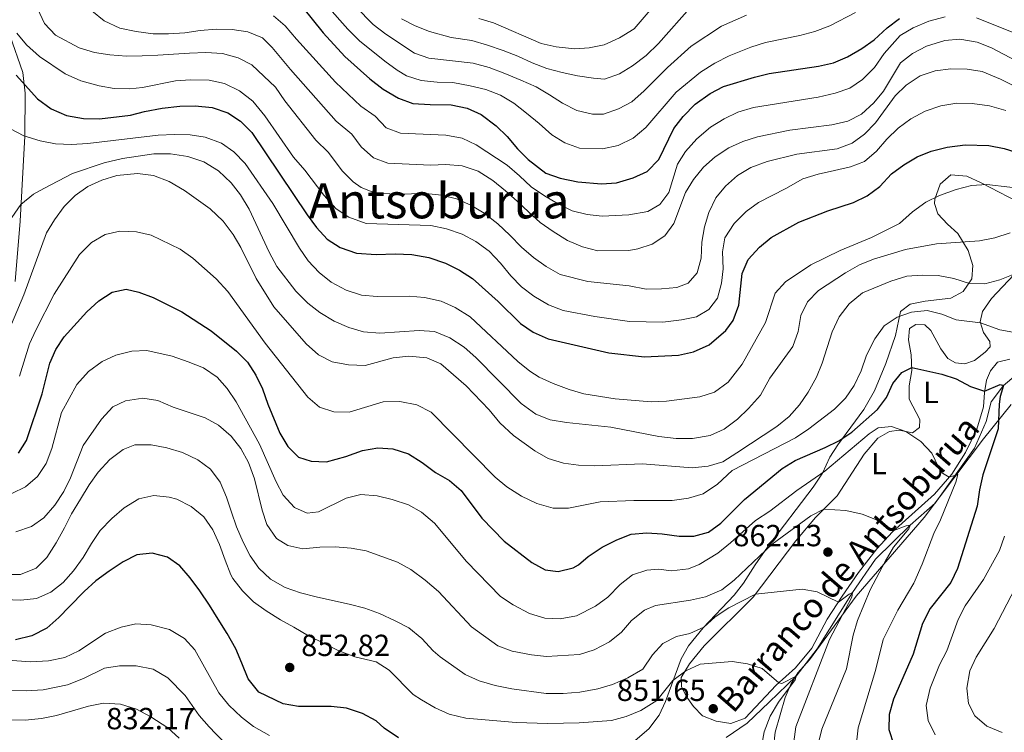
# Model space of a CAD drawing. Units: metres. Extents: x 661852 to 668787, y 739795 to 744586.
# Drawn here: x 663014 to 663337, y 742160 to 742393 of the extents above; entities that cross this region are included whole.
import ezdxf
from ezdxf.enums import TextEntityAlignment as Align

# ---------------------------------------------------------------- set-up
doc = ezdxf.new("R2010")
doc.units = ezdxf.units.M
doc.header["$MEASUREMENT"] = 0
doc.linetypes.add('DGN Style 3', pattern=[121.30195, 86.64425, -34.6577])
for name, color, linetype, lineweight in [('Elementos auxiliares', 7, 'Continuous', 5), ('Entidades rústicas y varios', 7, 'Continuous', 5), ('Hidrografía', 7, 'Continuous', 5), ('Relieve y altimetría', 7, 'Continuous', 5), ('Textos de rotulación', 7, 'Continuous', 5), ('Viales y ferrocarril', 7, 'Continuous', 5)]:
    doc.layers.add(name, color=color, linetype=linetype, lineweight=lineweight)
doc.styles.add('Style-Arial', font='txt')
doc.styles.add('Style-Arial Narrow', font='txt')
doc.styles.add('Style-Times New Roman', font='txt')
doc.styles.add('Style-timesi', font='timesi.shx', dxfattribs={"bigfont": 'timesibig.shx'})

# ---------------------------------------------------------------- blocks, each defined once
blk = doc.blocks.new('5PATER_138')
at = {"layer": 'Relieve y altimetría', "linetype": 'Continuous', "lineweight": 5}
h = blk.add_hatch(color=250, dxfattribs=at)
edge = h.paths.add_edge_path()
edge.add_ellipse((0, 0), major_axis=(-1.1, -1.11), ratio=0.999422, start_angle=0, end_angle=360)
blk = doc.blocks.new('5PATER_166')
at = {"layer": 'Relieve y altimetría', "linetype": 'Continuous', "lineweight": 5}
h = blk.add_hatch(color=250, dxfattribs=at)
edge = h.paths.add_edge_path()
edge.add_ellipse((0, 0), major_axis=(-1.1, -1.11), ratio=0.999422, start_angle=0, end_angle=360)
blk = doc.blocks.new('5PATER_167')
at = {"layer": 'Relieve y altimetría', "linetype": 'Continuous', "lineweight": 5}
h = blk.add_hatch(color=250, dxfattribs=at)
edge = h.paths.add_edge_path()
edge.add_ellipse((0, 0), major_axis=(-1.1, -1.11), ratio=0.999422, start_angle=0, end_angle=360)

msp = doc.modelspace()

# ---------------------------------------------------------------- linework, layer by layer
at = {"layer": 'Elementos auxiliares', "color": 250, "linetype": 'Continuous', "lineweight": 5}
msp.add_3dface([(661971.41, 739795.5), (661862.45, 744422.28, 1050.1), (668673.25, 744585.86, 757.249), (668786.92, 739959.03)], dxfattribs=at)
at = {"layer": 'Entidades rústicas y varios', "color": 92, "linetype": 'DGN Style 3', "lineweight": 5}
for points in [[(663341.099, 742333.796, 900.163), (663329.336, 742339.872, 902.306), (663324.566, 742342.129, 902.946), (663319.395, 742342.579, 902.946), (663315.818, 742339.533, 901.585), (663314.141, 742334.586, 899.607), (663314, 742333.138, 899.133), (663315.063, 742329.761, 898.212), (663318.236, 742326.318, 896.323), (663321.635, 742323.267, 894.326), (663325.031, 742317.691, 892.592), (663326.575, 742312.744, 891.456), (663326.228, 742308.38, 890.453), (663323.409, 742304.276, 889.392), (663319.387, 742302.037, 888.743), (663310.903, 742301.122, 888.757), (663305.985, 742300.137, 888.625), (663302.854, 742297.657, 888.48), (663301.209, 742289.822, 886.376), (663298.029, 742280.632, 884.176), (663294.288, 742271.599, 881.984), (663290.872, 742265.54, 880.252), (663282.288, 742253.951, 876.023), (663279.66, 742249.912, 874.853), (663277.248, 742244.577, 874.102), (663274.197, 742239.99, 873.228), (663259.236, 742220.327, 869.144), (663255.141, 742214.57, 867.833), (663251.316, 742208.486, 866.386), (663248.344, 742204.584, 865.446), (663238.129, 742193.826, 862.74), (663233.355, 742187.987, 861.389), (663230.96, 742183.738, 860.625), (663225.773, 742169.679, 858.795), (663223.665, 742165.191, 857.985), (663220.346, 742160.688, 856.62), (663215.815, 742156.84, 855.194)], [(663261.168, 742154.552, 863.107), (663261.792, 742159.612, 863.017), (663265.009, 742171.028, 863.726), (663266.99, 742175.637, 864.091), (663269.136, 742179.092, 864.413), (663273.039, 742183.336, 864.94), (663288.35, 742204.25, 869.016), (663310.564, 742230.061, 874.934), (663330.013, 742255.887, 880.984), (663339.15, 742267.213, 884.763)]]:
    msp.add_polyline3d(points, dxfattribs=at)
at = {"layer": 'Entidades rústicas y varios', "color": 250, "linetype": 'Continuous', "lineweight": 5}
for points in [[(663341.099, 742333.796, 900.163), (663329.336, 742339.872, 902.306), (663324.566, 742342.129, 902.946), (663319.395, 742342.579, 902.946), (663315.818, 742339.533, 901.585), (663314.141, 742334.586, 899.607), (663314, 742333.138, 899.133), (663315.063, 742329.761, 898.212), (663318.236, 742326.318, 896.323), (663321.635, 742323.267, 894.326), (663325.031, 742317.691, 892.592), (663326.575, 742312.744, 891.456), (663326.228, 742308.38, 890.453), (663323.409, 742304.276, 889.392), (663319.387, 742302.037, 888.743), (663310.903, 742301.122, 888.757), (663305.985, 742300.137, 888.625), (663302.854, 742297.657, 888.48), (663301.209, 742289.822, 886.376), (663298.029, 742280.632, 884.176), (663294.288, 742271.599, 881.984), (663290.872, 742265.54, 880.252), (663282.288, 742253.951, 876.023), (663279.66, 742249.912, 874.853), (663277.248, 742244.577, 874.102), (663274.197, 742239.99, 873.228), (663259.236, 742220.327, 869.144), (663255.141, 742214.57, 867.833), (663251.316, 742208.486, 866.386), (663248.344, 742204.584, 865.446), (663238.129, 742193.826, 862.74), (663233.355, 742187.987, 861.389), (663230.96, 742183.738, 860.625), (663225.773, 742169.679, 858.795), (663223.665, 742165.191, 857.985), (663220.346, 742160.688, 856.62), (663215.815, 742156.84, 855.194)], [(663261.168, 742154.552, 863.107), (663261.792, 742159.612, 863.017), (663265.009, 742171.028, 863.726), (663266.99, 742175.637, 864.091), (663269.136, 742179.092, 864.413), (663273.039, 742183.336, 864.94), (663288.35, 742204.25, 869.016), (663310.564, 742230.061, 874.934), (663330.013, 742255.887, 880.984), (663339.15, 742267.213, 884.763)]]:
    msp.add_polyline3d(points, dxfattribs=at)
at = {"layer": 'Entidades rústicas y varios', "color": 92, "linetype": 'Continuous', "lineweight": 5}
for points in [[(663341.842, 742311.65, 885.454), (663332.74, 742301.922, 882.626), (663329.759, 742297.683, 881.245), (663328.947, 742294.292, 880.062), (663330.049, 742290.785, 879.47), (663332.145, 742287.878, 878.648), (663332.284, 742286.14, 878.188), (663330.618, 742284.293, 877.826), (663327.142, 742281.646, 876.741), (663324, 742280.461, 876.149), (663320.921, 742280.891, 875.853), (663318.363, 742282.265, 875.853), (663316.091, 742285.427, 876.478), (663312.779, 742291.408, 877.99), (663310.793, 742293.267, 878.451), (663307.858, 742293.407, 878.615), (663305.841, 742292.071, 878.549), (663305.504, 742288.339, 877.892), (663306.367, 742283.472, 876.116), (663306.582, 742278.347, 874.735), (663305.642, 742273.306, 873.782), (663305.694, 742268.931, 872.73), (663309.136, 742262.199, 871.283), (663309.082, 742259.564, 870.691), (663306.816, 742257.889, 870.067), (663302.436, 742258.758, 869.935), (663299.265, 742258.263, 869.607), (663295.407, 742256.093, 868.489), (663290.89, 742250.836, 867.634), (663282.119, 742237.14, 865.661), (663274.946, 742230.093, 864.576), (663268.523, 742222.386, 863.491), (663254.558, 742203.898, 859.809), (663238.478, 742187.953, 856.718), (663233.689, 742182.092, 855.469), (663230.952, 742177.535, 854.614), (663231.011, 742174.576, 853.825), (663232.558, 742171.416, 853.168), (663234.973, 742167.997, 852.543)], [(663234.973, 742167.997, 852.543), (663237.931, 742164.962, 851.623), (663242.414, 742163.209, 851.097), (663247.184, 742162.455, 851.163), (663251.948, 742164.202, 851.82), (663262.058, 742174.992, 854.812), (663268.399, 742180.721, 856.193), (663273.822, 742187.136, 857.081), (663278.85, 742196.693, 858.724), (663283.733, 742204.236, 860.434), (663289.034, 742211.994, 862.177), (663295.09, 742219.785, 863.426), (663300.219, 742225.397, 864.873), (663313.951, 742237.689, 868.621), (663319.629, 742244.311, 870.232), (663324.135, 742251.411, 871.547), (663327.892, 742259.104, 872.533), (663330.118, 742266.437, 873.651), (663330.349, 742271.119, 874.867), (663331.036, 742275.13, 876.083), (663332.353, 742278.245, 876.873), (663334.702, 742281.075, 877.76), (663338.743, 742282.002, 878.155)]]:
    msp.add_polyline3d(points, dxfattribs=at)
at = {"layer": 'Hidrografía', "color": 142, "linetype": 'DGN Style 3', "lineweight": 15}
msp.add_polyline3d([(663245.662, 742157.912, 850), (663252.512, 742162.518, 850.976), (663259.725, 742169.506, 853.03), (663268.615, 742177.975, 855), (663275.485, 742187.004, 856.746), (663287.144, 742205.409, 860), (663294.653, 742216.367, 862.414), (663306.014, 742227.508, 865), (663314.191, 742234.792, 867.979), (663327.111, 742252.809, 871.335), (663330.958, 742261.609, 872.722), (663332.59, 742268.053, 874.058), (663336.657, 742273.392, 875), (663340.68, 742276.748, 876.541)], dxfattribs=at)
at = {"layer": 'Relieve y altimetría', "color": 30, "linetype": 'Continuous', "lineweight": 5, "flags": 128}
for points, elevation in [([(663164.595, 742393.851), (663169.392, 742392.444), (663185.007, 742385.703), (663189.866, 742384.538), (663196.021, 742383.939), (663200.715, 742384.203), (663205.608, 742385.214), (663210.669, 742387.474), (663215.547, 742390.493), (663229.371, 742406.716)], 945), ([(663108.654, 742405.061), (663121.622, 742390.412), (663125.376, 742386.563), (663133.742, 742379.811), (663137.75, 742376.889), (663140.837, 742375.074), (663145.636, 742373.51), (663150.891, 742372.92), (663156.051, 742372.869), (663161.727, 742371.804), (663166.859, 742370.508), (663171.623, 742368.669), (663175.994, 742366.118), (663180.238, 742362.805), (663184.357, 742359.354), (663188.52, 742355.674), (663192.798, 742353.02), (663197.554, 742351.345), (663205.075, 742351.047), (663210.259, 742352.186), (663215.162, 742354.531), (663219.289, 742358.126), (663229.27, 742369.635), (663237.212, 742376.263), (663241.93, 742379.25), (663246.669, 742381.588), (663253.756, 742384.452), (663258.534, 742385.931), (663269.785, 742388.285), (663274.762, 742389.645), (663279.654, 742391.496), (663288.127, 742395.801)], 930), ([(663019.767, 742397.107), (663022.145, 742392.253), (663025.726, 742388.348), (663033.501, 742384.187), (663038.544, 742382.69), (663043.554, 742381.883), (663049.006, 742381.459), (663054.1, 742381.611), (663059.288, 742381.865), (663064.443, 742382.118), (663069.66, 742382.44), (663075.077, 742382.739), (663080.527, 742382.348), (663085.629, 742380.986), (663090.058, 742378.603), (663094.088, 742374.95), (663097.889, 742371.285), (663100.981, 742366.805), (663111.125, 742353.908), (663115.168, 742349.992), (663119.866, 742343.804), (663123.369, 742340.285), (663125.975, 742338.377), (663130.651, 742336.516), (663137.825, 742336.232), (663147.228, 742336.43), (663152.289, 742335.921), (663157.223, 742334.649), (663161.898, 742332.608), (663166.338, 742329.995), (663170.792, 742326.428), (663174.758, 742322.739), (663178.603, 742318.846), (663182.489, 742315.449), (663186.685, 742312.43), (663191.188, 742309.886), (663200.309, 742307.497), (663213.865, 742306.086), (663219.425, 742305.034), (663224.498, 742305.174), (663229.484, 742305.549), (663233.206, 742307.021), (663236.111, 742310.385), (663237.437, 742315.196), (663237.712, 742320.406), (663238.553, 742325.444), (663239.994, 742330.229), (663242.274, 742334.952), (663245.428, 742338.83), (663249.361, 742342.318), (663253.758, 742344.971), (663259.137, 742346.916), (663268.876, 742349.358), (663282.079, 742351.118), (663287.042, 742352.903), (663291.078, 742355.852), (663294.607, 742359.587), (663301.105, 742368.526), (663304.749, 742371.958), (663309.294, 742375.007), (663314.25, 742376.64), (663319.337, 742377.343), (663324.661, 742377.233), (663329.602, 742376.458), (663335.615, 742373.91), (663349.514, 742367.087)], 910), ([(663037.663, 742396.398), (663041.677, 742393.073), (663046.797, 742390.691), (663052.151, 742389.572), (663057.717, 742388.824), (663062.818, 742388.844), (663068.167, 742389.173), (663073.201, 742389.88), (663078.478, 742390.337), (663083.713, 742390.298), (663088.852, 742389.53), (663093.628, 742387.46), (663096.746, 742384.289), (663102.806, 742377.071), (663117.816, 742360.18), (663122.855, 742355.893), (663125.987, 742351.767), (663130.06, 742348.149), (663134.746, 742346.345), (663148.683, 742345.728), (663153.742, 742345.91), (663159.128, 742345.483), (663164.383, 742343.7), (663169.141, 742340.642), (663173.354, 742337.295), (663177.176, 742333.862), (663180.906, 742330.292), (663184.69, 742326.956), (663188.92, 742323.938), (663193.606, 742321.009), (663198.515, 742318.88), (663203.613, 742317.616), (663213.802, 742317.758), (663216.661, 742318.289), (663221.423, 742319.818), (663225.588, 742322.538), (663228.543, 742326.566), (663232.362, 742336.699), (663234.947, 742340.986), (663238.185, 742345.087), (663242.095, 742348.504), (663246.586, 742351.444), (663251.137, 742353.512), (663255.944, 742355.03), (663266.545, 742357.253), (663280.363, 742358.931), (663285.609, 742360.15), (663290.052, 742362.453), (663294.152, 742366.126), (663297.236, 742370.06), (663302.806, 742379.362), (663306.787, 742382.406), (663311.361, 742384.737), (663317.345, 742386.635), (663322.319, 742387.106), (663327.954, 742386.125), (663332.674, 742384.218), (663346.84, 742376.784)], 915), ([(663124.169, 742397.694), (663129.92, 742391.915), (663134.047, 742388.675), (663143.445, 742382.454), (663148.165, 742380.892), (663162.683, 742379.153), (663167.948, 742377.831), (663173.081, 742375.845), (663178.291, 742373.632), (663183.369, 742371.446), (663187.71, 742368.828), (663192.024, 742366.11), (663196.72, 742363.642), (663201.782, 742362.442), (663205.403, 742362.503), (663210.335, 742364.158), (663214.741, 742366.524), (663218.804, 742370.141), (663226.381, 742377.764), (663234.175, 742384.737), (663244.14, 742391.344), (663252.378, 742394.981)], 935), ([(663139.233, 742393.78), (663143.646, 742391.43), (663148.376, 742389.615), (663155.528, 742387.603), (663162.287, 742386.684), (663167.398, 742385.157), (663172.522, 742383.368), (663177.384, 742381.533), (663182.066, 742379.36), (663186.832, 742377.487), (663191.901, 742376.123), (663196.889, 742375.084), (663202.198, 742374.226), (663205.731, 742373.959), (663210.693, 742375.681), (663214.944, 742378.306), (663219.386, 742381.668), (663223.428, 742385.665), (663234.527, 742398.17)], 940), ([(663097.246, 742394.694), (663101.09, 742391.492), (663104.782, 742387.117), (663117.56, 742372.918), (663125.806, 742365.082), (663130.542, 742361.793), (663134.145, 742357.921), (663138.841, 742356.18), (663153.788, 742355.602), (663159.056, 742354.544), (663163.638, 742352.443), (663173.875, 742345.704), (663177.865, 742342.213), (663181.76, 742338.619), (663186.085, 742335.672), (663190.392, 742333.086), (663195.184, 742330.688), (663200.048, 742329.478), (663205.042, 742328.999), (663213.739, 742329.429), (663219.955, 742330.547), (663223.903, 742332.796), (663226.899, 742336.795), (663229.714, 742346.001), (663232.355, 742350.253), (663236.097, 742354.392), (663240.582, 742358.233), (663245.005, 742360.935), (663249.52, 742363.084), (663254.588, 742364.646), (663275.841, 742368.061), (663281.425, 742369.306), (663286.254, 742371.023), (663290.401, 742373.818), (663294.314, 742377.799), (663297.46, 742382.334), (663302.702, 742388.242), (663306.996, 742390.804), (663312.136, 742392.994), (663317.508, 742394.372)], 920), ([(663327.789, 742394.047), (663342.732, 742388.03)], 920), ([(663012.985, 742389.023), (663016.203, 742385.198), (663020.47, 742381.359), (663028.861, 742375.742), (663034.045, 742373.444), (663040.034, 742371.721), (663044.972, 742370.932), (663050.151, 742370.784), (663054.211, 742371.232), (663065.031, 742373.408), (663070.021, 742373.732), (663076.146, 742373.625), (663081.135, 742372.553), (663086.058, 742370.161), (663090.441, 742366.69), (663094.426, 742361.949), (663103.785, 742348.321), (663107.481, 742344.092), (663113.745, 742335.841), (663117.779, 742331.431), (663121.89, 742328.605), (663127.648, 742326.588), (663148.793, 742325.877)], 905), ([(663148.793, 742325.877), (663153.914, 742324.812), (663159.135, 742323.06), (663163.535, 742320.69), (663167.951, 742317.451), (663171.679, 742313.604), (663175.047, 742309.359), (663178.591, 742305.832), (663182.575, 742302.771), (663187.366, 742299.916), (663192.262, 742298.006), (663202.635, 742296.003), (663213.928, 742294.415), (663224.899, 742294.197), (663231.028, 742294.925), (663235.933, 742295.901), (663240.01, 742298.343), (663242.815, 742302.081), (663244.153, 742307.04), (663244.713, 742311.737), (663244.449, 742317.254), (663245.276, 742321.83), (663248.302, 742326.599), (663252.258, 742330.487), (663256.307, 742333.416), (663265.228, 742338.06), (663270.821, 742341.199), (663275.887, 742342.794), (663281.169, 742343.97), (663286.45, 742345.146), (663291.05, 742346.886), (663294.955, 742350.275), (663298.374, 742354.269), (663302.071, 742357.912), (663306.192, 742360.882), (663310.923, 742363.418), (663316.114, 742365.183), (663321.316, 742366.062), (663326.316, 742365.941), (663332.089, 742365.211), (663337.411, 742363.655)], 905), ([(663010.709, 742357.759), (663015.341, 742355.39), (663020.72, 742353.653), (663025.713, 742352.746), (663030.955, 742352.489), (663036.271, 742352.816), (663059.375, 742355.53), (663064.727, 742355.793), (663069.9, 742355.684), (663074.834, 742354.896), (663080.171, 742352.963), (663084.253, 742350.078), (663087.898, 742346.305), (663097.04, 742333.188), (663105.696, 742318.438), (663108.538, 742314.325), (663112.15, 742310.485), (663116.142, 742307.346), (663121.029, 742304.668), (663126.12, 742303.015), (663131.252, 742302.584), (663141.749, 742302.763), (663146.777, 742302.253), (663152.233, 742301.072), (663156.788, 742299.018), (663161.713, 742295.953), (663177.398, 742281.242), (663181.259, 742278.06), (663184.398, 742276.089), (663188.951, 742274.023), (663194.141, 742272.058), (663198.943, 742270.658), (663209.22, 742268.988), (663221.062, 742268.08), (663226.057, 742268.3), (663237.044, 742269.72), (663241.83, 742271.175), (663246.324, 742274.455), (663250.94, 742280.371), (663258.562, 742294.096), (663261.767, 742303.683), (663265.091, 742307.448), (663273.448, 742312.965), (663283.052, 742317.727), (663293.293, 742321.968), (663302.493, 742326.558), (663306.822, 742330.353), (663311.124, 742333.599), (663315.631, 742335.765), (663321.13, 742337.733), (663326.121, 742339.06), (663331.11, 742339.377), (663346.257, 742337.578)], 895), ([(663011.4, 742328.499), (663014.38, 742332.825), (663018.46, 742336.218), (663021.92, 742338.018), (663031.324, 742342.946), (663041.685, 742346.463), (663047.67, 742347.912), (663057.953, 742349.454), (663063.388, 742349.485), (663069.169, 742348.538), (663074.314, 742346.781), (663079.157, 742343.912), (663083.311, 742339.951), (663086.347, 742335.979), (663089.197, 742331.286), (663095.751, 742317.193), (663098.319, 742312.48), (663104.51, 742304.358), (663108.455, 742300.438), (663112.359, 742297.316), (663117.069, 742294.477), (663121.916, 742292.409), (663126.714, 742291.011), (663132.045, 742290.577), (663145, 742291.501), (663149.98, 742291.132), (663155.04, 742289.025), (663159.779, 742285.944), (663163.591, 742282.622), (663178.45, 742267.522), (663183.282, 742263.955), (663187.961, 742262.183), (663193.307, 742261.242), (663207.813, 742259.728), (663223.631, 742256.653), (663229.289, 742256.042), (663234.656, 742256.009), (663240.434, 742256.984), (663244.981, 742259.059), (663249.384, 742262.394), (663253.005, 742265.844), (663256.964, 742270.237), (663259.961, 742275.774), (663267.483, 742286.23), (663269.276, 742291.113), (663270.158, 742296.38), (663272.394, 742300.856), (663275.956, 742304.56), (663284.792, 742310.427), (663289.387, 742312.974), (663294.017, 742314.862), (663304.446, 742318.064), (663314.634, 742319.94), (663328.711, 742320.893), (663333.804, 742321.864), (663338.836, 742323.491)], 890), ([(663009.013, 742288.116), (663015.388, 742303.117), (663022.719, 742323.519), (663025.342, 742327.773), (663028.599, 742332.184), (663032.16, 742335.723), (663036.359, 742338.67), (663040.886, 742340.788), (663045.813, 742342.284), (663052.643, 742342.944), (663057.863, 742342.359), (663063.043, 742340.361), (663067.987, 742337.392), (663076.441, 742331.34), (663080.692, 742327.321), (663083.998, 742323.004), (663086.532, 742318.692), (663091.487, 742308.56), (663097.378, 742299.173), (663107.945, 742287.085), (663112.004, 742283.499), (663116.454, 742281.221), (663121.851, 742280.187), (663127.249, 742280.007), (663136.476, 742282.495), (663141.651, 742283.012), (663147.472, 742282.442), (663152.106, 742280.556), (663160.429, 742273.27), (663167.925, 742265.409), (663171.424, 742261.17), (663175.974, 742256.983), (663182.904, 742251.925), (663187.262, 742249.479), (663192.316, 742247.878), (663197.273, 742247.199), (663202.551, 742247.033), (663218.234, 742247.636), (663234.557, 742246.331), (663239.764, 742246.882), (663244.567, 742248.309), (663249.193, 742251.262), (663262.327, 742259.941), (663266.307, 742263.267), (663269.711, 742267.104), (663272.614, 742271.175), (663275.267, 742276.111), (663277.148, 742280.744), (663280.434, 742291.051), (663282.698, 742295.917), (663285.962, 742300.225), (663290.347, 742303.791), (663299.71, 742307.689), (663304.946, 742309.235), (663309.926, 742309.665), (663315.199, 742309.491), (663320.307, 742308.521), (663325.517, 742306.895), (663330.516, 742306.778), (663335.432, 742308.038), (663340.381, 742310.089)], 885), ([(663013.956, 742276.496), (663017.202, 742287.034), (663019.215, 742291.609), (663025.322, 742303.33), (663033.631, 742316.443), (663037.486, 742320.384), (663041.967, 742322.974), (663046.853, 742324.107), (663052.339, 742323.87), (663057.121, 742322.697), (663066.627, 742318.128), (663070.751, 742315.236), (663078.361, 742308.402)], 880), ([(663078.361, 742308.402), (663082.249, 742304.281), (663094.519, 742287.313), (663108.436, 742269.543), (663112.304, 742266.3), (663117.038, 742264.747), (663122.054, 742264.63), (663133.169, 742268.04), (663138.692, 742268.179), (663144.175, 742267.099), (663148.936, 742264.667), (663169.895, 742243.347), (663173.715, 742240.124), (663178.505, 742237.117), (663183.614, 742234.643), (663188.887, 742233.174), (663193.993, 742233.123), (663204.396, 742235.166), (663215.431, 742235.641), (663228.002, 742235.699), (663233.331, 742236.421), (663238.138, 742237.84), (663242.816, 742241.001), (663247.593, 742245.503), (663268.392, 742256.233), (663272.823, 742259.147), (663281.153, 742265.653), (663284.778, 742269.292), (663287.638, 742273.394), (663289.971, 742278.198), (663291.646, 742283.317), (663294.438, 742288.7), (663297.463, 742292.946), (663301.717, 742295.867), (663306.435, 742297.515), (663311.542, 742298.038), (663316.401, 742296.848), (663321.153, 742294.974), (663329.062, 742293.925), (663335.402, 742291.634), (663345.67, 742289.778)], 880), ([(663011.45, 742237.941), (663015.915, 742240.184), (663019.793, 742243.576), (663022.606, 742247.83), (663024.515, 742252.7), (663027.72, 742264.544), (663032.722, 742273.769), (663036.523, 742277.963), (663040.987, 742281.257), (663045.556, 742283.391)], 870), ([(663045.556, 742283.391), (663050.725, 742284.698), (663055.724, 742284.918), (663063.938, 742283.075), (663069.198, 742281.194), (663074.232, 742279.203), (663078.793, 742276.135), (663082.074, 742272.362), (663084.982, 742268.079), (663092.665, 742254.151), (663098.056, 742241.764), (663100.436, 742237.369), (663104.064, 742233.369), (663108.202, 742231.532), (663112.002, 742231.916), (663120.997, 742236.405), (663125.909, 742237.601), (663131.196, 742237.169), (663136.092, 742235.994), (663141.444, 742234.249), (663145.795, 742231.793), (663150.03, 742228.172), (663160.505, 742215.589), (663171.654, 742204.134), (663175.837, 742201.395), (663181.177, 742198.578), (663186.224, 742197.016), (663191.223, 742196.777), (663196.545, 742197.837), (663202.817, 742200.957), (663206.849, 742203.913), (663210.896, 742208.035), (663214.985, 742211.231), (663219.683, 742212.745), (663223.482, 742213.128), (663227.753, 742212.614), (663233.267, 742213.277), (663236.795, 742214.676), (663242.892, 742218.388), (663247.095, 742221.724), (663255.275, 742229.109), (663259.984, 742232.169), (663268.878, 742238.992), (663278.023, 742245.287), (663292.582, 742257.529), (663295.557, 742259.561), (663299.856, 742259.963), (663304.593, 742258.33), (663309.535, 742254.977), (663313.147, 742251.246), (663315.317, 742246.598), (663316.617, 742244.645), (663318.811, 742243.356), (663321.649, 742244.235), (663320.999, 742241.707), (663315.937, 742229.36), (663313.776, 742224.852), (663309.989, 742214.754), (663307.257, 742208.485), (663301.958, 742199.639), (663297.174, 742189.985), (663294.601, 742179.883), (663288.968, 742161.035), (663288.432, 742156.064)], 870), ([(663012.674, 742225.402), (663017.821, 742227.168), (663021.942, 742229.997), (663025.536, 742234.104), (663028.452, 742238.564), (663030.666, 742243.117), (663034.786, 742253.707), (663040.793, 742262.348), (663044.545, 742266.406), (663048.715, 742268.314), (663054.329, 742269.28), (663059.249, 742268.468), (663064.328, 742266.294), (663074.793, 742262.747), (663079.19, 742260.376), (663083.325, 742256.754), (663086.546, 742252.753), (663088.98, 742248.094), (663090.958, 742242.798), (663093.519, 742232.519), (663095.023, 742227.727), (663098.195, 742223.18), (663101.962, 742220.865), (663106.872, 742219.839), (663112.38, 742220.389), (663117.453, 742220.44), (663122.674, 742220.004), (663127.604, 742219.179), (663137.875, 742215.418), (663142.226, 742212.957), (663146.988, 742209.48), (663151.284, 742205.775), (663162.199, 742194.148), (663170.756, 742187.936), (663175.514, 742186.228), (663181.828, 742184.991), (663186.799, 742184.434), (663197.59, 742185.074), (663202.351, 742186.594), (663207.422, 742189.276), (663211.38, 742192.464), (663214.632, 742196.265), (663218.892, 742199.679), (663222.543, 742201.239), (663234, 742202.932), (663238.879, 742204.032), (663244.277, 742206.365), (663248.29, 742209.528), (663260.781, 742221.352), (663273.399, 742230.656), (663277.75, 742232.847), (663284.871, 742232.382), (663290.316, 742231.142), (663294.945, 742229.257), (663300.684, 742225.813), (663304.736, 742227.388), (663306.014, 742227.508), (663305.537, 742226.336), (663300.525, 742220.346), (663297.771, 742215.686), (663292.947, 742206.361), (663288.706, 742196.283), (663287.323, 742191.479), (663285.151, 742180.364), (663277.068, 742160.642), (663275.715, 742155.254)], 865), ([(663036.734, 742240.78), (663039.691, 742244.907), (663043.567, 742249.081), (663047.914, 742252.388), (663051.756, 742253.926), (663057.086, 742253.957), (663062.235, 742252.991), (663067.349, 742251.4), (663072.372, 742248.98), (663076.536, 742245.958), (663079.677, 742241.637), (663081.828, 742236.707), (663083.418, 742231.815), (663085.101, 742227.026), (663087.224, 742221.995), (663089.518, 742217.5), (663092.451, 742213.398), (663096.248, 742209.798), (663101.054, 742207.105), (663106.11, 742205.345), (663111.178, 742204.014), (663116.567, 742202.864), (663121.992, 742201.649), (663127.157, 742200.355), (663132.015, 742198.619), (663137.136, 742196.203), (663141.596, 742193.855), (663145.879, 742190.412), (663149.576, 742186.337), (663151.825, 742184.337), (663160.054, 742178.521), (663164.687, 742176.475), (663169.936, 742174.985), (663175.425, 742173.865), (663186.626, 742172.28), (663192.241, 742172.328), (663197.647, 742172.78), (663203.622, 742173.814), (663208.392, 742175.305), (663213.46, 742177.475), (663218.344, 742180.328), (663221.497, 742185.043), (663224.873, 742188.73), (663229.343, 742190.967), (663233.767, 742191.949), (663238.295, 742194.074), (663242.1, 742197.492), (663246.52, 742200.376), (663255.283, 742204.858), (663270.568, 742206.525), (663275.505, 742205.713), (663282.493, 742202.321), (663285.979, 742204.932), (663287.144, 742205.409), (663286.912, 742203.885), (663279.564, 742190.019), (663268.528, 742161.38), (663267.878, 742156.423)], 860), ([(663009.182, 742211.319), (663014.214, 742211.401), (663019.413, 742213.434), (663022.892, 742216.995), (663025.948, 742221.786), (663028.635, 742226.723), (663030.946, 742231.28), (663033.968, 742236.102), (663036.734, 742240.78)], 860), ([(663008.892, 742203.107), (663014.395, 742202.982), (663019.473, 742203.462), (663024.144, 742205.534), (663028.197, 742208.794), (663031.599, 742212.581), (663034.84, 742216.954), (663037.479, 742221.526), (663040.328, 742225.846), (663044.152, 742229.753), (663048.261, 742233.213), (663053.02, 742236.179), (663057.97, 742237.245), (663063.033, 742236.703), (663065.5, 742236.067), (663070.255, 742233.733), (663074.407, 742230.284), (663077.281, 742226.047), (663079.46, 742221.217), (663081.391, 742216.078), (663083.207, 742211.263), (663083.858, 742210.077), (663087.055, 742205.956), (663090.654, 742202.38), (663094.849, 742199.393), (663099.531, 742196.529), (663103.899, 742194.044), (663108.644, 742191.249), (663113.839, 742188.674), (663118.595, 742186.34), (663123.892, 742184.362), (663130.898, 742182.658), (663135.123, 742179.981), (663143.06, 742172.023), (663145.741, 742170.184), (663150.278, 742167.609)], 855), ([(663336.927, 742223.969), (663335.356, 742219.222), (663330.096, 742209.688), (663324.038, 742201.055), (663321.761, 742196.603), (663318.08, 742186.313), (663315.643, 742181.67), (663312.538, 742174.102), (663311.246, 742168.381), (663311.936, 742163.407), (663314.234, 742158.689)], 880), ([(663343.309, 742212.318), (663333.531, 742193.644), (663327.608, 742184.283), (663325.56, 742179.718), (663324.634, 742174.053), (663325.184, 742169.074), (663327.199, 742164.979), (663331.193, 742161.56), (663336.15, 742159.498)], 885), ([(663007.005, 742183.495), (663017.559, 742182.706), (663023.422, 742182.984), (663028.83, 742184.105), (663033.328, 742186.288), (663042.132, 742192.065), (663047.236, 742194.027), (663052.12, 742195.122), (663057.112, 742194.858), (663063.134, 742193.359), (663068.023, 742190.307), (663071.442, 742186.64), (663079.295, 742172.56), (663082.591, 742168.443), (663086.734, 742164.5), (663090.691, 742161.447), (663095.935, 742158.565)], 845), ([(663150.278, 742167.609), (663154.805, 742165.496), (663160.341, 742164.159), (663176.746, 742162.819), (663187.195, 742162.509), (663197.423, 742162.715), (663208.117, 742163.404), (663212.927, 742164.763), (663217.736, 742166.773), (663222.964, 742170.057), (663228.2, 742176.57), (663232.497, 742179.787), (663237.139, 742181.911), (663247.621, 742182.762), (663252.721, 742182.078), (663257.458, 742180.477), (663262.921, 742175.771), (663263.878, 742175.608), (663268.615, 742177.975), (663268.334, 742176.812), (663262.869, 742169.508), (663260.106, 742164.849), (663258.14, 742159.777), (663257.278, 742154.859)], 855), ([(663010.542, 742173.432), (663016.121, 742173.155), (663021.621, 742173.511), (663029.608, 742175.196), (663034.95, 742177.2), (663041.799, 742180.61), (663046.741, 742181.406), (663052.133, 742181.345), (663057.708, 742180.253), (663062.524, 742177.464)], 840), ([(663062.524, 742177.464), (663068.219, 742171.633), (663072.782, 742165.109), (663076.069, 742161.335), (663078.295, 742159.024), (663082.236, 742155.168), (663086.248, 742151.218), (663090.564, 742147.776), (663095.24, 742145.043), (663100.152, 742142.882), (663107.206, 742141.319), (663111.124, 742139.452), (663110.964, 742137.246)], 840), ([(663010.261, 742163.662), (663015.728, 742163.599), (663021.166, 742164.131), (663026.082, 742165.04), (663036.572, 742168.111), (663041.467, 742169.155), (663047.091, 742168.821), (663052.282, 742167.15), (663057.026, 742164.621), (663062.561, 742160.994), (663066.27, 742157.656)], 835)]:
    msp.add_lwpolyline(points, dxfattribs=dict(at, elevation=elevation))
at = {"layer": 'Relieve y altimetría', "color": 30, "linetype": 'Continuous', "lineweight": 25, "flags": 128}
for points, elevation in [([(663106.679, 742397.611), (663113.546, 742389.127), (663120.647, 742381.373), (663128.77, 742374.01), (663133.147, 742370.67), (663138.23, 742367.694), (663142.948, 742366.01), (663148.573, 742365.579), (663155.453, 742365.511), (663160.771, 742364.455), (663165.294, 742362.326), (663170.208, 742358.599), (663173.866, 742355.158), (663177.228, 742351.044), (663180.774, 742347.526), (663186.507, 742343.04), (663191.259, 742341.486), (663197.015, 742340.199), (663204.747, 742339.591), (663209.727, 742339.973), (663215.204, 742341.538), (663219.799, 742343.657), (663223.643, 742347.562), (663228.486, 742357.797), (663231.566, 742361.737), (663235.479, 742365.719), (663240.412, 742369.194), (663244.844, 742371.509), (663254.939, 742374.649), (663259.8, 742375.823), (663275.961, 742378.213), (663280.901, 742379.29), (663285.504, 742381.247), (663290.126, 742384.004), (663294.217, 742386.878), (663298.465, 742390.742), (663302.545, 742393.875)], 925), ([(663012.851, 742375.299), (663019.849, 742367.531), (663024.34, 742364.175), (663029.381, 742362.013), (663034.94, 742361.078), (663040.186, 742360.874), (663050.267, 742362.126), (663054.941, 742363.376), (663060.717, 742364.384), (663066.477, 742365.061), (663071.476, 742365.167), (663077.062, 742364.659), (663082.217, 742362.904), (663086.378, 742360.132), (663090.138, 742356.414), (663108.28, 742329.459), (663111.351, 742325.232), (663114.864, 742321.389), (663119.082, 742318.717), (663124.47, 742316.827), (663130.924, 742316.369), (663137.118, 742316.623), (663142.56, 742316.396), (663148.139, 742315.386), (663153.596, 742313.515), (663158.251, 742311.209), (663162.459, 742308.506), (663170.864, 742300.999), (663178.263, 742293.759), (663182.367, 742290.907), (663187.243, 742288.748), (663207.224, 742284.075), (663218.89, 742282.818), (663230.021, 742283.364), (663234.917, 742284.413), (663240.122, 742286.789), (663245.561, 742291.426), (663248.021, 742294.687), (663249.79, 742299.716), (663250.887, 742310.142), (663252.875, 742314.735), (663256.586, 742318.839), (663260.433, 742322.029), (663269.554, 742327.01), (663278.99, 742330.706), (663287.436, 742333.455), (663291.91, 742335.691), (663296.059, 742338.761), (663299.89, 742342.85), (663303.924, 742345.805), (663308.321, 742348.458), (663312.947, 742350.363), (663318.158, 742351.635), (663324.083, 742352.426), (663331.836, 742352.144), (663336.849, 742351.243), (663352.239, 742346.42)], 900), ([(663013.598, 742251.18), (663016.255, 742255.392), (663021.398, 742270.653), (663023.898, 742280.748), (663025.819, 742285.187), (663028.574, 742289.361), (663036.007, 742297.569), (663039.977, 742301.187), (663044.315, 742304), (663048.908, 742304.983), (663053.1, 742304.07), (663057.768, 742302.277), (663067.122, 742297.534), (663076.763, 742291.374), (663085.055, 742284.704), (663088.692, 742281.032), (663091.4, 742276.82), (663093.654, 742272.356), (663095.318, 742267.31), (663099.315, 742257.724), (663101.896, 742253.407), (663105.424, 742249.879), (663109.606, 742248.552), (663114.631, 742248.373), (663120.934, 742250.098), (663126.415, 742252.109), (663131.41, 742252.946), (663136.398, 742252.625), (663141.492, 742250.937), (663145.995, 742248.165), (663150.339, 742244.824), (663154.912, 742242.185), (663158.715, 742238.93)], 875), ([(663158.715, 742238.93), (663165.557, 742229.838), (663172.857, 742222.352), (663181.969, 742215.338), (663186.309, 742212.865), (663190.606, 742212.372), (663195.444, 742213.551), (663197.216, 742214.507), (663200.403, 742217.296), (663204.962, 742220.318), (663209.779, 742222.759), (663214.528, 742224.572), (663219.708, 742224.991), (663224.702, 742224.725), (663230.293, 742223.931), (663235.023, 742223.938), (663239.853, 742225.282), (663243.893, 742228.227), (663251.64, 742236.024), (663264.066, 742246.138), (663268.301, 742248.799), (663278.194, 742252.999), (663282.639, 742255.291), (663286.896, 742258.136), (663295.323, 742265.482), (663298.298, 742269.507), (663300.377, 742274.07), (663303.288, 742277.614), (663306.54, 742279.331), (663316.371, 742277.122), (663321.138, 742275.609), (663325.784, 742273.106), (663330.424, 742271.557), (663335.491, 742273.738), (663336.657, 742273.392), (663335.526, 742269.758), (663335.203, 742267.276), (663334.869, 742259.191), (663329.894, 742244.032), (663328.748, 742239.16), (663328.01, 742233.826), (663321.517, 742213.29), (663319.398, 742208.761), (663312.583, 742200.215), (663310.024, 742195.336), (663306.963, 742185.171), (663300.542, 742170.442), (663299.159, 742165.456), (663299.05, 742160.455), (663300.714, 742155.461)], 875), ([(663138.223, 742157.735), (663133.49, 742160.96), (663130.832, 742163.285), (663126.397, 742165.798), (663121.176, 742167.549), (663116.181, 742168.061), (663110.851, 742168.03), (663105.454, 742167.996), (663100.438, 742168.935), (663092.386, 742172.719), (663088.91, 742177.157), (663086.815, 742182.287), (663084.808, 742186.962), (663082.028, 742191.96), (663079.096, 742196.72), (663076.175, 742201.251), (663073.011, 742206.032), (663069.874, 742210.257), (663066.456, 742214.169), (663062.43, 742217.066), (663057.429, 742218.367), (663052.387, 742217.824), (663047.861, 742215.496), (663043.333, 742212.508), (663038.914, 742209.33), (663035.171, 742205.788), (663030.312, 742200.843), (663026.804, 742197.214), (663022.825, 742193.793), (663017.978, 742191.286), (663012.648, 742189.905)], 850)]:
    msp.add_lwpolyline(points, dxfattribs=dict(at, elevation=elevation))
at = {"layer": 'Viales y ferrocarril', "color": 250, "linetype": 'DGN Style 3', "lineweight": 5}
msp.add_polyline3d([(663010.766, 742388.354, 903.53), (663014.978, 742376.135, 901.101), (663015.821, 742369.394, 899.395), (663015.61, 742355.279, 894.993), (663014.149, 742327.383, 888.807), (663012.464, 742307.58, 887.172)], dxfattribs=at)

# ---------------------------------------------------------------- block references
at = {"layer": 'Relieve y altimetría', "color": 250, "linetype": 'Continuous', "lineweight": 5}
for name, p in [('5PATER_166', (663279.038, 742218.714, 862.135)), ('5PATER_138', (663102.54, 742180.85, 852.816)), ('5PATER_167', (663241.429, 742167.323, 851.655))]:
    msp.add_blockref(name, p, dxfattribs=at)

# ---------------------------------------------------------------- texts
at = {"layer": 'Entidades rústicas y varios', "color": 92, "linetype": 'Continuous', "lineweight": 5, "style": 'Style-Arial Narrow'}
for p in [(663312.792, 742271.107, 873.479), (663295.82, 742247.788, 867.81)]:
    msp.add_text('L', height=7, dxfattribs=at).set_placement(p, align=Align.MIDDLE_CENTER)
at = {"layer": 'Textos de rotulación', "color": 250, "linetype": 'Continuous', "lineweight": 5, "style": 'Style-Times New Roman'}
msp.add_text('Antsoburua', height=11.5, dxfattribs=at).set_placement((663151.534, 742334.015, 909.047), align=Align.MIDDLE_CENTER)
at = {"layer": 'Textos de rotulación', "color": 142, "linetype": 'Continuous', "lineweight": 5, "style": 'Style-timesi'}
msp.add_text('Barranco de Antsoburua', height=7.99999, rotation=49.03144, dxfattribs=at).set_placement((663247.986, 742165.443, 851.77))
at = {"layer": 'Textos de rotulación', "color": 250, "linetype": 'Continuous', "lineweight": 5, "style": 'Style-Arial'}
for s, p in [('862.13', (663248.012, 742220.634, 862.135)), ('852.82', (663106.29, 742184.6, 852.816)), ('851.65', (663209.793, 742169.852, 851.655)), ('832.17', (663042.381, 742160.57, 832.167))]:
    msp.add_text(s, height=7, dxfattribs=at).set_placement(p)

doc.saveas('drawing.dxf')
